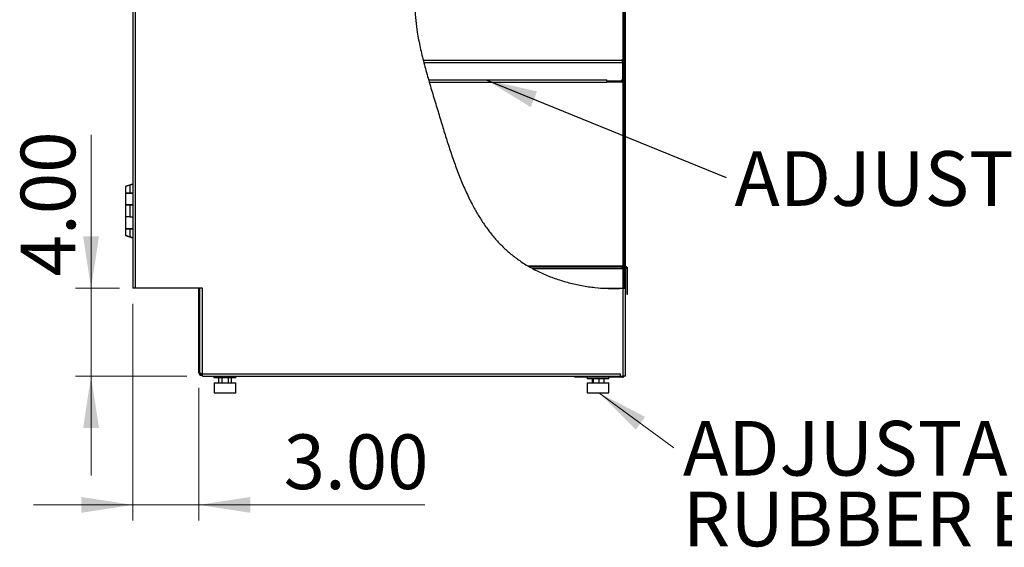
# Model space of a CAD drawing. Units: inches. Extents: x 0.5 to 10.5, y 0.5 to 8.
# Drawn here: x 3.7 to 6.2, y 2.4 to 3.8 of the extents above; entities that cross this region are included whole.
import ezdxf

# ---------------------------------------------------------------- set-up
doc = ezdxf.new("R2010")
doc.units = ezdxf.units.IN
doc.header["$MEASUREMENT"] = 0
doc.styles.add('SLDTEXTSTYLE0', font='TXT', dxfattribs={"width": 0.75})
doc.dimstyles.new('SLDDIMSTYLE2', dxfattribs={"dimtxt": 0.137795, "dimasz": 0.13, "dimexe": 0, "dimexo": 0.0625, "dimgap": 0.034449, "dimtad": 1, "dimlfac": 18, "dimrnd": 1e-09, "dimzin": 4, "dimdsep": 46, "dimtxsty": 'SLDTEXTSTYLE0', "dimsah": 1, "dimcen": 0.09, "dimadec": 0, "dimazin": 1, "dimtfac": 1, "dimtmove": 0, "dimatfit": 0, "dimfxl": 0, "dimfrac": 2, "dimtolj": 1, "dimtzin": 12, "dimarcsym": 0})
doc.dimstyles.new('SLDDIMSTYLE3', dxfattribs={"dimtxt": 0.18, "dimasz": 0.13, "dimexe": 0, "dimexo": 0.0625, "dimgap": 0, "dimtad": 0, "dimtih": 1, "dimtoh": 1, "dimdec": 0, "dimrnd": 1e-09, "dimzin": 0, "dimdsep": 46, "dimtxsty": 'Standard', "dimsah": 1, "dimcen": 0.09, "dimadec": 0, "dimazin": 0, "dimtfac": 0.13, "dimtdec": 0, "dimtofl": 0, "dimtmove": 0, "dimatfit": 3, "dimfxl": 0, "dimfrac": 2, "dimtolj": 1, "dimtzin": 0, "dimarcsym": 0})

# ---------------------------------------------------------------- blocks, each defined once
blk = doc.blocks.new('_D_3')
at = {"color": 7, "linetype": 'Continuous', "lineweight": 0}
for p, q in [((4.0132, 3.0637), (4.0132, 2.5173)), ((4.1801, 2.8518), (4.1801, 2.5173)), ((4.0132, 2.5567), (3.7632, 2.5567)), ((4.0132, 2.5567), (4.1801, 2.5567)), ((4.1801, 2.5567), (4.7502, 2.5567))]:
    blk.add_line(p, q, dxfattribs=at)
at = {"color": 7, "linetype": 'Continuous', "lineweight": 18}
for points in [[(4.0132, 2.5567), (3.8832, 2.5767), (3.8832, 2.5367)], [(4.1801, 2.5567), (4.3101, 2.5367), (4.3101, 2.5767)]]:
    blk.add_solid(points, dxfattribs=at)
at = {"color": 7, "linetype": 'Continuous', "lineweight": 18, "insert": (4.3938, 2.7343), "char_height": 0.1378, "attachment_point": 1, "style": 'SLDTEXTSTYLE0'}
blk.add_mtext('3.00', dxfattribs=at)
blk = doc.blocks.new('_D_4')
at = {"color": 7, "linetype": 'Continuous', "lineweight": 0}
for p, q in [((3.9081, 3.103), (3.9081, 3.4889)), ((3.9798, 3.103), (3.8688, 3.103)), ((3.9081, 2.8808), (3.9081, 3.103)), ((4.1494, 2.8808), (3.8688, 2.8808)), ((3.9081, 2.8808), (3.9081, 2.6308))]:
    blk.add_line(p, q, dxfattribs=at)
at = {"color": 7, "linetype": 'Continuous', "lineweight": 18}
for points in [[(3.9081, 3.103), (3.9281, 3.233), (3.8881, 3.233)], [(3.9081, 2.8808), (3.8881, 2.7508), (3.9281, 2.7508)]]:
    blk.add_solid(points, dxfattribs=at)
at = {"color": 7, "linetype": 'Continuous', "lineweight": 18, "insert": (3.7305, 3.1325), "char_height": 0.1378, "attachment_point": 1, "rotation": 90, "style": 'SLDTEXTSTYLE0'}
blk.add_mtext('4.00', dxfattribs=at)
blk = doc.blocks.new('SW_NOTE_0')
at = {"color": 0, "linetype": 'Continuous', "lineweight": 0, "char_height": 0.137795, "attachment_point": 1, "style": 'SLDTEXTSTYLE0'}
for s, insert in [('ADJUSTABLE/REMOVEABLE', (0.0231, 0.0676)), ('RUBBER BOTTOM FOOT', (0.0231, -0.1106))]:
    blk.add_mtext(s, dxfattribs=dict(at, insert=insert))
blk = doc.blocks.new('SW_NOTE_0_2')
at = {"color": 0, "linetype": 'Continuous', "lineweight": 0, "insert": (0.0206, 0.0667), "char_height": 0.137795, "attachment_point": 1, "style": 'SLDTEXTSTYLE0'}
blk.add_mtext('ADJUSTABLE SHELF', dxfattribs=at)

msp = doc.modelspace()

# ---------------------------------------------------------------- hatches: boundary and pattern name
at = {"linetype": 'Continuous', "lineweight": 18}
h = msp.add_hatch(dxfattribs=at)
h.set_pattern_fill('ANSI32', angle=3e-322, style=0)
edge = h.paths.add_edge_path(flags=0)
edge.add_spline(control_points=[(5.25024, 3.10265), (5.25092, 3.10269), (5.2516, 3.10273), (5.25223, 3.10277), (5.25287, 3.10281), (5.25347, 3.10285), (5.254, 3.10288), (5.25452, 3.10292), (5.25498, 3.10295), (5.25534, 3.10297), (5.25569, 3.103), (5.25595, 3.10302), (5.2561, 3.10303), (5.25616, 3.10303), (5.25621, 3.10303), (5.25623, 3.10304)], knot_values=[0, 0, 0, 0, 0.0009242, 0.0009242, 0.0009242, 0.0018484, 0.0018484, 0.0018484, 0.0027722, 0.0027722, 0.0027722, 0.0036944, 0.0036944, 0.0036944, 0.0040875, 0.0040875, 0.0040875, 0.0040875], weights=[1, 1, 1, 1, 1, 1, 1, 1, 1, 1, 1, 1, 1, 1, 1, 1], degree=3, periodic=0)
edge.add_spline(control_points=[(5.25623, 3.10304), (5.25534, 3.10297), (5.25444, 3.10291), (5.25355, 3.10285)], knot_values=[0.4257463, 0.4257463, 0.4257463, 0.4257463, 0.4264684, 0.4264684, 0.4264684, 0.4264684], weights=[1, 1, 1, 1], degree=3, periodic=0)
edge.add_spline(control_points=[(5.25355, 3.10285), (5.25354, 3.10285), (5.25352, 3.10285), (5.2535, 3.10285), (5.25342, 3.10284), (5.25327, 3.10283), (5.25307, 3.10282), (5.25288, 3.10281), (5.25262, 3.10279), (5.25233, 3.10277), (5.25204, 3.10276), (5.2517, 3.10273), (5.25135, 3.10271), (5.251, 3.10269), (5.25062, 3.10267), (5.25024, 3.10265)], knot_values=[0, 0, 0, 0, 0.0001306, 0.0001306, 0.0001306, 0.0006497, 0.0006497, 0.0006497, 0.0011697, 0.0011697, 0.0011697, 0.00169, 0.00169, 0.00169, 0.0022102, 0.0022102, 0.0022102, 0.0022102], weights=[1, 1, 1, 1, 1, 1, 1, 1, 1, 1, 1, 1, 1, 1, 1, 1], degree=3, periodic=0)
edge.add_spline(control_points=[(5.25024, 3.10265), (5.15158, 3.09697), (4.89219, 3.16978), (4.79463, 3.51772), (4.66583, 3.92209), (4.92641, 4.20654), (5.03487, 4.52735), (5.18829, 4.55829), (5.25024, 4.55481)], knot_values=[0.4273575, 0.4273575, 0.4273575, 0.4273575, 0.5069771, 0.6268477, 0.7099844, 0.8494047, 0.9237547, 0.9727943, 0.9727943, 0.9727943, 0.9727943], weights=[1, 1, 1, 1, 1, 1, 1, 1, 1], degree=3, periodic=0)
edge.add_spline(control_points=[(5.25024, 4.55481), (5.25034, 4.5548), (5.25044, 4.55479), (5.25054, 4.55479), (5.25091, 4.55477), (5.25128, 4.55475), (5.25162, 4.55472), (5.25196, 4.5547), (5.25228, 4.55469), (5.25255, 4.55467), (5.25282, 4.55465), (5.25305, 4.55464), (5.25322, 4.55463), (5.25338, 4.55462), (5.2535, 4.55461), (5.25355, 4.5546)], knot_values=[0, 0, 0, 0, 0.0001355, 0.0001355, 0.0001355, 0.0006551, 0.0006551, 0.0006551, 0.0011738, 0.0011738, 0.0011738, 0.0016918, 0.0016918, 0.0016918, 0.0022098, 0.0022098, 0.0022098, 0.0022098], weights=[1, 1, 1, 1, 1, 1, 1, 1, 1, 1, 1, 1, 1, 1, 1, 1], degree=3, periodic=0)
edge.add_spline(control_points=[(5.25355, 4.5546), (5.25444, 4.55455), (5.25533, 4.55448), (5.25623, 4.55442)], knot_values=[0.9736658, 0.9736658, 0.9736658, 0.9736658, 0.9743724, 0.9743724, 0.9743724, 0.9743724], weights=[1, 1, 1, 1], degree=3, periodic=0)
edge.add_spline(control_points=[(5.25623, 4.55442), (5.25618, 4.55442), (5.25601, 4.55444), (5.25575, 4.55445), (5.25548, 4.55447), (5.2551, 4.5545), (5.25464, 4.55453), (5.25419, 4.55456), (5.25364, 4.5546), (5.25305, 4.55464), (5.25245, 4.55467), (5.2518, 4.55472), (5.25113, 4.55475), (5.25084, 4.55477), (5.25054, 4.55479), (5.25024, 4.55481)], knot_values=[0, 0, 0, 0, 0.0009197, 0.0009197, 0.0009197, 0.0018394, 0.0018394, 0.0018394, 0.0027604, 0.0027604, 0.0027604, 0.0036835, 0.0036835, 0.0036835, 0.0040873, 0.0040873, 0.0040873, 0.0040873], weights=[1, 1, 1, 1, 1, 1, 1, 1, 1, 1, 1, 1, 1, 1, 1, 1], degree=3, periodic=0)
edge.add_spline(control_points=[(5.25024, 4.55481), (5.18829, 4.55829), (5.03487, 4.52735), (4.92641, 4.20654), (4.66583, 3.92209), (4.79463, 3.51772), (4.89219, 3.16978), (5.15158, 3.09697), (5.25024, 3.10265)], knot_values=[0.0272057, 0.0272057, 0.0272057, 0.0272057, 0.0762453, 0.1505953, 0.2900156, 0.3731523, 0.4930229, 0.5726425, 0.5726425, 0.5726425, 0.5726425], weights=[1, 1, 1, 1, 1, 1, 1, 1, 1], degree=3, periodic=0)
h = msp.add_hatch(dxfattribs=at)
h.set_pattern_fill('ANSI32', angle=3e-322, style=0)
edge = h.paths.add_edge_path(flags=0)
edge.add_line((5.25623, 3.10304), (5.25623, 4.55442))
edge.add_spline(control_points=[(5.25623, 4.55442), (5.25533, 4.55448), (5.25444, 4.55455), (5.25355, 4.5546)], knot_values=[0.0256276, 0.0256276, 0.0256276, 0.0256276, 0.0263342, 0.0263342, 0.0263342, 0.0263342], weights=[1, 1, 1, 1], degree=3, periodic=0)
edge.add_line((5.25355, 4.5546), (5.25355, 3.10285))
edge.add_spline(control_points=[(5.25355, 3.10285), (5.25444, 3.10291), (5.25534, 3.10297), (5.25623, 3.10304)], knot_values=[0.5735316, 0.5735316, 0.5735316, 0.5735316, 0.5742537, 0.5742537, 0.5742537, 0.5742537], weights=[1, 1, 1, 1], degree=3, periodic=0)
h = msp.add_hatch(dxfattribs=at)
h.set_pattern_fill('ANSI32', angle=3e-322, style=0)
edge = h.paths.add_edge_path(flags=0)
edge.add_spline(control_points=[(5.01189, 3.15777), (5.01258, 3.15737), (5.01337, 3.15691), (5.01419, 3.15644), (5.01579, 3.15553), (5.01752, 3.15456), (5.01924, 3.15361), (5.01978, 3.15331), (5.02033, 3.15301), (5.02088, 3.15271)], knot_values=[0, 0, 0, 0, 0.0013898, 0.0013898, 0.0013898, 0.0041107, 0.0041107, 0.0041107, 0.0049629, 0.0049629, 0.0049629, 0.0049629], weights=[1, 1, 1, 1, 1, 1, 1, 1, 1, 1], degree=3, periodic=0)
edge.add_spline(control_points=[(5.02088, 3.15271), (5.07222, 3.12474), (5.13241, 3.10767), (5.19331, 3.10316)], knot_values=[0.5085462, 0.5085462, 0.5085462, 0.5085462, 0.5574035, 0.5574035, 0.5574035, 0.5574035], weights=[1, 1, 1, 1], degree=3, periodic=0)
edge.add_spline(control_points=[(5.19331, 3.10316), (5.13241, 3.10767), (5.07222, 3.12474), (5.02088, 3.15271)], knot_values=[0.4425965, 0.4425965, 0.4425965, 0.4425965, 0.4914538, 0.4914538, 0.4914538, 0.4914538], weights=[1, 1, 1, 1], degree=3, periodic=0)
edge.add_spline(control_points=[(5.02088, 3.15271), (5.02036, 3.153), (5.01984, 3.15328), (5.01932, 3.15356)], knot_values=[0, 0, 0, 0, 0.0008138, 0.0008138, 0.0008138, 0.0008138], weights=[1, 1, 1, 1], degree=3, periodic=0)
edge.add_spline(control_points=[(5.01932, 3.15356), (5.01682, 3.15494), (5.01435, 3.15634), (5.01189, 3.15777)], knot_values=[0.4919488, 0.4919488, 0.4919488, 0.4919488, 0.4943351, 0.4943351, 0.4943351, 0.4943351], weights=[1, 1, 1, 1], degree=3, periodic=0)
h = msp.add_hatch(dxfattribs=at)
h.set_pattern_fill('ANSI32', angle=3e-322, style=0)
edge = h.paths.add_edge_path(flags=0)
edge.add_line((5.24822, 3.15777), (5.01189, 3.15777))
edge.add_spline(control_points=[(5.01189, 3.15777), (5.01435, 3.15634), (5.01682, 3.15494), (5.01932, 3.15356)], knot_values=[0.5056649, 0.5056649, 0.5056649, 0.5056649, 0.5080512, 0.5080512, 0.5080512, 0.5080512], weights=[1, 1, 1, 1], degree=3, periodic=0)
edge.add_line((5.01932, 3.15356), (5.24907, 3.15356))
edge.add_spline(control_points=[(5.24907, 3.15356), (5.24901, 3.15374), (5.24895, 3.15392), (5.2489, 3.15411), (5.24883, 3.15432), (5.24877, 3.15455), (5.24872, 3.15477), (5.24866, 3.15499), (5.24861, 3.15521), (5.24857, 3.15544), (5.24849, 3.15583), (5.24842, 3.15622), (5.24836, 3.15661), (5.24831, 3.157), (5.24826, 3.15739), (5.24822, 3.15777)], knot_values=[0.0000544, 0.0000544, 0.0000544, 0.0000544, 0.0003136, 0.0003136, 0.0003136, 0.0006273, 0.0006273, 0.0006273, 0.000941, 0.000941, 0.000941, 0.0014876, 0.0014876, 0.0014876, 0.0020214, 0.0020214, 0.0020214, 0.0020214], weights=[1, 1, 1, 1, 1, 1, 1, 1, 1, 1, 1, 1, 1, 1, 1, 1], degree=3, periodic=0)

# ---------------------------------------------------------------- linework, layer by layer
at = {"color": 7, "linetype": 'Continuous', "lineweight": 25}
for p, q in [((4.01319, 4.60304), (4.01319, 3.10304)), ((4.01919, 4.60304), (4.01919, 3.10304)), ((5.25624, 2.88082), (5.25624, 4.59883)), ((5.25355, 3.10285), (5.25355, 4.5546)), ((5.25623, 3.10304), (5.25623, 4.55442)), ((5.25024, 3.67506), (5.25024, 4.29384)), ((5.25161, 4.29384), (5.25161, 3.67141)), ((4.74584, 3.67741), (5.24561, 3.67741)), ((4.74728, 3.67141), (5.24838, 3.67141)), ((5.24838, 3.67141), (5.24838, 3.62979)), ((5.25161, 3.67141), (5.24894, 3.67141)), ((5.24894, 3.67141), (5.24894, 3.62785)), ((5.25161, 3.67141), (5.25161, 3.62785)), ((4.75929, 3.62785), (5.20883, 3.62785)), ((5.20883, 3.62563), (5.20883, 3.62785)), ((5.20883, 3.62563), (5.24422, 3.62563)), ((5.20883, 3.62563), (5.20883, 3.62185)), ((5.24894, 3.62785), (5.25161, 3.62785)), ((5.25161, 3.62785), (5.25161, 3.15983)), ((4.76107, 3.62185), (5.20883, 3.62185)), ((5.20994, 3.62185), (5.20994, 3.62452)), ((5.20994, 3.62452), (5.21411, 3.62452)), ((5.21411, 3.62185), (5.20994, 3.62185)), ((5.21411, 3.62452), (5.21411, 3.62185)), ((5.24561, 3.62452), (5.21411, 3.62452)), ((5.24561, 3.62185), (5.21411, 3.62185)), ((5.24561, 3.62452), (5.24561, 3.62185)), ((5.25024, 3.15802), (5.25024, 3.62404)), ((3.99487, 3.35859), (3.99487, 3.34254)), ((4.00315, 3.36146), (4.00423, 3.36219)), ((4.00405, 3.36172), (4.00405, 3.36172)), ((4.00513, 3.36225), (4.01319, 3.36559)), ((4.00586, 3.36225), (4.00513, 3.36225)), ((4.00586, 3.36225), (4.01319, 3.36529)), ((4.00586, 3.36225), (4.00586, 3.34254)), ((4.00929, 3.36414), (4.00929, 3.36397)), ((4.00929, 3.36414), (4.00969, 3.36414)), ((4.00969, 3.36414), (4.00938, 3.36414)), ((3.99487, 3.34254), (4.00586, 3.34254)), ((3.99487, 3.34249), (3.99487, 3.31277)), ((4.01319, 3.34249), (3.99487, 3.34249)), ((4.00586, 3.34254), (4.01319, 3.34254)), ((3.99487, 3.31277), (4.01319, 3.31277)), ((3.99487, 3.31238), (3.99487, 3.28216)), ((4.00586, 3.31238), (3.99487, 3.31238)), ((4.00586, 3.31238), (4.00586, 3.28216)), ((4.01319, 3.31238), (4.00586, 3.31238)), ((3.99487, 3.28216), (3.99487, 3.25243)), ((4.00586, 3.28216), (3.99487, 3.28216)), ((4.00586, 3.28216), (4.01319, 3.28216)), ((3.99487, 3.25243), (4.01319, 3.25243)), ((3.99487, 3.25199), (3.99487, 3.23588)), ((4.00586, 3.25199), (3.99487, 3.25199)), ((4.00423, 3.23234), (4.00312, 3.23309)), ((4.00407, 3.2328), (4.00408, 3.2328)), ((4.00513, 3.23228), (4.00586, 3.23228)), ((4.01319, 3.22894), (4.00513, 3.23228)), ((4.00586, 3.25199), (4.00586, 3.23228)), ((4.01319, 3.25199), (4.00586, 3.25199)), ((4.01319, 3.22924), (4.00586, 3.23228)), ((4.00929, 3.23056), (4.00929, 3.23039)), ((4.00929, 3.23039), (4.00969, 3.23039)), ((5.01096, 3.15871), (5.24758, 3.15871)), ((5.24822, 3.15777), (5.01189, 3.15777)), ((5.25024, 3.10265), (5.25024, 3.15463)), ((5.25355, 3.15983), (5.25161, 3.15983)), ((5.25624, 3.15705), (5.25636, 3.15705)), ((5.25624, 3.15508), (5.25636, 3.15508)), ((5.24907, 3.15356), (5.01932, 3.15356)), ((5.02099, 3.15271), (5.24936, 3.15271)), ((5.24936, 3.15271), (5.24904, 3.15364)), ((5.24936, 3.15271), (5.24936, 3.10316)), ((5.25355, 3.15271), (5.25091, 3.15271)), ((5.25091, 3.15271), (5.25091, 3.10269)), ((5.25913, 3.1523), (5.25913, 3.0875)), ((5.26111, 3.0875), (5.26111, 3.1523)), ((4.01919, 3.10304), (4.01319, 3.10304)), ((4.18874, 3.10304), (4.01919, 3.10304)), ((4.18008, 3.1026), (4.18008, 3.10304)), ((4.18008, 3.1026), (4.18274, 3.1026)), ((4.18008, 2.89116), (4.18008, 3.1026)), ((4.18274, 3.10304), (4.18274, 3.1026)), ((4.18274, 2.89116), (4.18274, 3.1026)), ((4.18874, 2.88682), (4.18874, 3.10304)), ((5.19331, 3.10316), (5.24936, 3.10316)), ((5.25024, 2.88082), (5.25024, 3.10265)), ((5.25913, 3.0875), (5.26111, 3.0875)), ((4.18008, 2.89116), (4.18274, 2.89116)), ((4.18008, 2.88949), (4.18008, 2.89116)), ((4.18274, 2.88949), (4.18008, 2.88949)), ((4.18274, 2.89116), (4.18274, 2.88949)), ((4.18874, 2.88682), (4.18368, 2.88682)), ((4.18608, 2.88616), (4.18608, 2.88349)), ((4.18608, 2.88616), (4.18874, 2.88616)), ((4.18608, 2.88349), (4.18874, 2.88349)), ((4.18874, 2.88082), (4.18874, 2.88682)), ((4.18874, 2.88682), (5.24236, 2.88682)), ((4.18874, 2.88082), (5.24236, 2.88082)), ((4.21813, 2.88082), (4.21813, 2.87693)), ((4.27302, 2.87693), (4.27302, 2.88082)), ((5.12858, 2.87816), (5.12858, 2.88082)), ((5.24236, 2.88682), (5.24236, 2.88082)), ((5.24236, 2.88082), (5.25024, 2.88082)), ((5.24758, 2.88082), (5.24758, 2.87816)), ((5.25624, 2.88082), (5.25024, 2.88082)), ((4.24597, 2.87693), (4.21813, 2.87693)), ((4.21815, 2.86416), (4.21815, 2.83916)), ((4.21815, 2.86416), (4.27301, 2.86416)), ((4.22954, 2.87693), (4.22954, 2.86416)), ((4.23776, 2.87693), (4.23776, 2.86416)), ((4.27302, 2.87693), (4.24597, 2.87693)), ((4.2538, 2.87693), (4.2538, 2.86416)), ((4.26161, 2.87693), (4.26161, 2.86416)), ((4.27301, 2.83916), (4.27301, 2.86416)), ((5.24758, 2.87816), (5.12858, 2.87816)), ((5.15947, 2.87816), (5.15947, 2.87427)), ((5.20325, 2.87427), (5.15947, 2.87427)), ((5.15948, 2.86416), (5.15948, 2.83916)), ((5.15948, 2.86416), (5.21434, 2.86416)), ((5.1722, 2.87427), (5.1722, 2.86416)), ((5.17402, 2.87427), (5.17402, 2.86416)), ((5.18873, 2.87427), (5.18873, 2.86416)), ((5.20162, 2.87427), (5.20162, 2.86416)), ((5.21436, 2.87427), (5.20325, 2.87427)), ((5.21434, 2.83916), (5.21434, 2.86416)), ((5.21436, 2.87427), (5.21436, 2.87816)), ((4.21815, 2.83916), (4.27301, 2.83916)), ((5.15948, 2.83916), (5.21434, 2.83916))]:
    msp.add_line(p, q, dxfattribs=at)
at = {"color": 7, "linetype": 'Continuous', "lineweight": 0}
msp.add_line((5.37775, 2.70071), (5.18877, 2.83916), dxfattribs=at)
at = {"color": 7, "linetype": 'Continuous', "lineweight": 25}
for centre, radius, start, end in [((5.24422, 3.62979), 0.00417, 270, 0), ((5.24561, 3.62785), 0.006, 270, 0), ((5.24561, 3.62785), 0.00333, 270, 0), ((5.25636, 3.15983), 0.00475, 180, 234.21147), ((5.25636, 3.1523), 0.00475, 0, 90), ((5.25636, 3.1523), 0.00278, 0, 90), ((4.18608, 2.88949), 0.006, 180, 270), ((4.18608, 2.88949), 0.00333, 180, 224.077), ((4.18608, 2.88949), 0.00333, 233.1301, 270), ((5.24758, 2.88416), 0.006, 270, 326.25101)]:
    msp.add_arc(centre, radius, start, end, dxfattribs=at)
for points, knots in [([(5.25024, 4.55481), (5.24136, 4.55512), (5.22372, 4.55574), (5.19746, 4.55416), (5.17187, 4.55065), (5.14718, 4.54497), (5.12374, 4.53714), (5.10181, 4.52709), (5.08161, 4.51477), (5.06334, 4.50006), (5.04686, 4.48331), (5.032, 4.46491), (5.01847, 4.44514), (5.00598, 4.42426), (4.99422, 4.40239), (4.98027, 4.37437), (4.96425, 4.34016), (4.94538, 4.30029), (4.92476, 4.26111), (4.90274, 4.22283), (4.87993, 4.18528), (4.85728, 4.14901), (4.8353, 4.11384), (4.81442, 4.07962), (4.79466, 4.04551), (4.77644, 4.01137), (4.76129, 3.97934), (4.74917, 3.94944), (4.7398, 3.92169), (4.73244, 3.89363), (4.72732, 3.86517), (4.72471, 3.83627), (4.72463, 3.80697), (4.72673, 3.77729), (4.73109, 3.74462), (4.73796, 3.70897), (4.7473, 3.67039), (4.7581, 3.63144), (4.76979, 3.59219), (4.78144, 3.5539), (4.79264, 3.51666), (4.80369, 3.48073), (4.81519, 3.44515), (4.82738, 3.41014), (4.84052, 3.37592), (4.85485, 3.34273), (4.86952, 3.31302), (4.88436, 3.28673), (4.89912, 3.2637), (4.91517, 3.24181), (4.93264, 3.22117), (4.95165, 3.2019), (4.97232, 3.18412), (4.99574, 3.16724), (5.02202, 3.15157), (5.0511, 3.13746), (5.08163, 3.12559), (5.11331, 3.11602), (5.14585, 3.10882), (5.17895, 3.10403), (5.20754, 3.10208), (5.23133, 3.10181), (5.24394, 3.10237), (5.25024, 3.10265)], [0, 0, 0, 0, 0.0136041, 0.0270267, 0.0402146, 0.0531294, 0.0657536, 0.0779952, 0.0900041, 0.1018843, 0.1138108, 0.1259171, 0.1380561, 0.1504695, 0.1631509, 0.1760696, 0.1983982, 0.2209961, 0.243615, 0.2661705, 0.2886159, 0.3108853, 0.3316525, 0.3521314, 0.3722658, 0.3920155, 0.4113665, 0.4264895, 0.4414073, 0.4561766, 0.4708807, 0.4856317, 0.500548, 0.5157079, 0.5311536, 0.5509926, 0.5712759, 0.5919353, 0.612875, 0.6339835, 0.6532243, 0.6724349, 0.6915426, 0.7104819, 0.7291979, 0.7476518, 0.765826, 0.7799158, 0.7938578, 0.8076865, 0.821453, 0.8352267, 0.8490957, 0.8631536, 0.8793872, 0.8958801, 0.9125973, 0.9294913, 0.9465067, 0.963584, 0.9806636, 0.9903453, 1, 1, 1, 1]), ([(5.24561, 3.67741), (5.24581, 3.67733), (5.24623, 3.67719), (5.24685, 3.67607), (5.24747, 3.67443), (5.24798, 3.67276), (5.24829, 3.67173), (5.24838, 3.67141)], [0, 0, 0, 0, 0.223845, 0.44773, 0.6716151, 0.8955, 1, 1, 1, 1]), ([(5.24894, 3.67141), (5.24889, 3.67184), (5.24878, 3.6727), (5.24822, 3.67363), (5.24771, 3.67394), (5.24758, 3.67402)], [0, 0, 0, 0, 0.424888, 0.8497759, 1, 1, 1, 1]), ([(3.99803, 3.35981), (3.99731, 3.35955), (3.99587, 3.35905), (3.99498, 3.35869), (3.9949, 3.35861), (3.99487, 3.35859)], [0, 0, 0, 0, 0.4047493, 0.8069475, 1, 1, 1, 1]), ([(4.00586, 3.36225), (4.00476, 3.36193), (4.00256, 3.36129), (3.99985, 3.36048), (3.99851, 3.35998), (3.99803, 3.35981)], [0, 0, 0, 0, 0.390593, 0.7812526, 1, 1, 1, 1]), ([(4.00423, 3.36219), (4.00491, 3.36245), (4.00622, 3.36293), (4.00786, 3.36359), (4.00896, 3.36401), (4.00952, 3.36416), (4.00937, 3.36415), (4.00929, 3.36414)], [0, 0, 0, 0, 0.2270282, 0.4334284, 0.6334454, 0.8113172, 1, 1, 1, 1]), ([(3.99498, 3.23588), (3.99497, 3.23588), (3.99491, 3.23589), (3.99586, 3.23554), (3.99715, 3.23506), (3.99804, 3.23472), (3.9982, 3.23466)], [0, 0, 0, 0, 0.1937077, 0.5517796, 0.9188909, 1, 1, 1, 1]), ([(4.00423, 3.23234), (4.00312, 3.23276), (4.00089, 3.23359), (3.998, 3.23466), (3.99679, 3.23517), (3.99623, 3.2354)], [0, 0, 0, 0, 0.352153, 0.7028092, 1, 1, 1, 1]), ([(3.9982, 3.23466), (3.99911, 3.23434), (4.00093, 3.23371), (4.00371, 3.23291), (4.00532, 3.23244), (4.00586, 3.23228)], [0, 0, 0, 0, 0.4012899, 0.80264848, 1, 1, 1, 1]), ([(4.00929, 3.23039), (4.00937, 3.23039), (4.00952, 3.23037), (4.00903, 3.23051), (4.00809, 3.23085), (4.00676, 3.2314), (4.0054, 3.2319), (4.00452, 3.23223), (4.00423, 3.23234)], [0, 0, 0, 0, 0.1778437, 0.3557448, 0.5320448, 0.7065235, 0.901796, 1, 1, 1, 1]), ([(5.24758, 3.15871), (5.24771, 3.15865), (5.24792, 3.15855), (5.24814, 3.15799), (5.24822, 3.15777)], [0, 0, 0, 0, 0.6050629, 1, 1, 1, 1]), ([(5.25358, 3.15271), (5.25351, 3.1534), (5.25337, 3.15477), (5.2523, 3.15659), (5.25073, 3.15795), (5.24905, 3.15862), (5.24797, 3.15869), (5.24758, 3.15871)], [0, 0, 0, 0, 0.2185236, 0.4370624, 0.6556012, 0.8741399, 1, 1, 1, 1]), ([(5.24907, 3.15356), (5.24901, 3.15374), (5.24888, 3.15414), (5.24871, 3.15477), (5.24852, 3.1556), (5.24835, 3.1566), (5.24827, 3.15739), (5.24822, 3.15777)], [0, 0, 0, 0, 0.1317942, 0.2912823, 0.4507717, 0.7286166, 1, 1, 1, 1]), ([(5.25091, 3.15271), (5.25086, 3.15315), (5.25077, 3.15399), (5.25006, 3.15502), (5.24927, 3.15568), (5.24869, 3.15582), (5.24849, 3.15586)], [0, 0, 0, 0, 0.3062004, 0.5831487, 0.8600736, 1, 1, 1, 1]), ([(5.24936, 3.15271), (5.24923, 3.15341), (5.24903, 3.15452), (5.24882, 3.15545), (5.24874, 3.15579)], [0, 0, 0, 0, 0.627939, 1, 1, 1, 1]), ([(5.25024, 3.10265), (5.25092, 3.10269), (5.25227, 3.10277), (5.25407, 3.10288), (5.25543, 3.10298), (5.25608, 3.10302), (5.25619, 3.10303), (5.25623, 3.10304)], [0, 0, 0, 0, 0.2258485, 0.4516988, 0.6774599, 0.9028032, 1, 1, 1, 1])]:
    msp.add_open_spline(points, degree=3, knots=knots, dxfattribs=at)
msp.add_open_spline([(5.25161, 3.67141), (5.25152, 3.67219), (5.25134, 3.67376), (5.24995, 3.67575), (5.24796, 3.67714), (5.24639, 3.67732), (5.24561, 3.67741)], degree=3, dxfattribs=at)
at = {"color": 7, "linetype": 'Continuous', "lineweight": 0}
msp.add_solid([(5.18877, 2.83916), (5.28182, 2.7462), (5.30546, 2.77846)], dxfattribs=at)

# ---------------------------------------------------------------- block references
for name, p in [('SW_NOTE_0_2', (5.51009, 3.3813)), ('SW_NOTE_0', (5.37775, 2.70071))]:
    msp.add_blockref(name, p, dxfattribs=at)

# ---------------------------------------------------------------- dimensions: what is measured, and where the dimension line sits
at = {"color": 7, "linetype": 'Continuous', "lineweight": 18}
dim = msp.add_linear_dim(base=(3.90815, 3.10304), p1=(4.18874, 2.88082), p2=(4.01919, 3.10304), angle=90, dimstyle='SLDDIMSTYLE2', dxfattribs=at)
dim.commit()
dim.dimension.update_dxf_attribs({"geometry": '_D_4', "text_midpoint": (3.90815, 3.31072), "dimtype": 160})
dim = msp.add_linear_dim(base=(4.18008, 2.5567), p1=(4.01319, 3.10304), p2=(4.18008, 2.89116), dimstyle='SLDDIMSTYLE2', dxfattribs=at)
dim.commit()
dim.dimension.update_dxf_attribs({"geometry": '_D_3', "text_midpoint": (4.57201, 2.5567), "dimtype": 160})

# ---------------------------------------------------------------- leaders
at = {"color": 7, "linetype": 'Continuous', "lineweight": 0}
msp.add_leader([(4.90451, 3.62785), (5.51009, 3.3813)], dimstyle='SLDDIMSTYLE3', dxfattribs=at)

doc.saveas('drawing.dxf')
